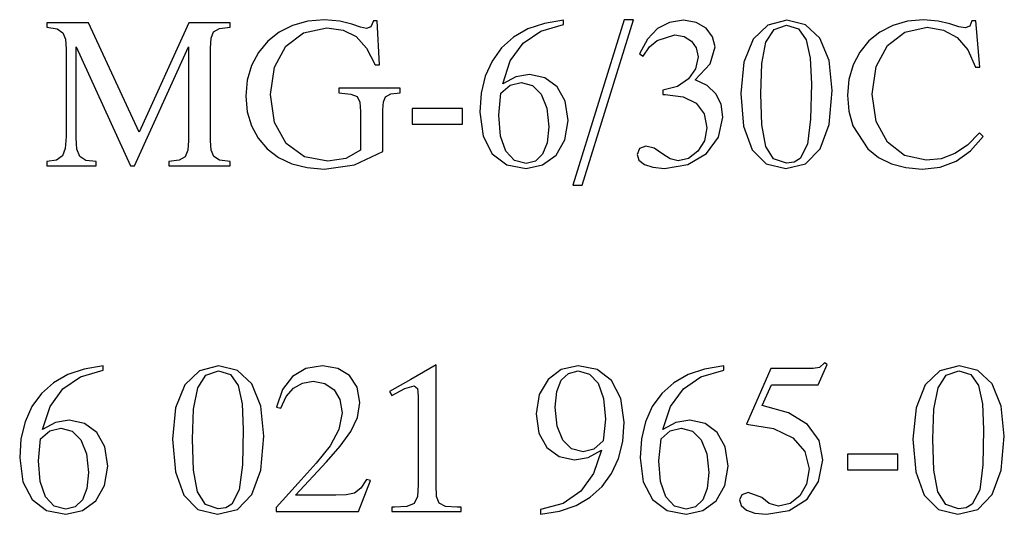
# Model space of a CAD drawing. Extents: x -2187 to 1432, y -151 to 4063.
# Drawn here: x 384 to 797, y 284 to 492 of the extents above; entities that cross this region are included whole.
import ezdxf

# ---------------------------------------------------------------- set-up
doc = ezdxf.new("R2010")
doc.units = 0
doc.header["$MEASUREMENT"] = 0
doc.layers.get('0').update_dxf_attribs({"linetype": 'CONTINUOUS'})

msp = doc.modelspace()

# ---------------------------------------------------------------- linework, layer by layer
at = {"color": 7}
for points in [[(536.757202, 436.485565), (536.757202, 453.9133), (536.930664, 457.2948), (537.884399, 459.462433), (540.052002, 460.6763), (543.953735, 461.109833), (543.953735, 463.017334), (518.289001, 463.017334), (518.289001, 461.109833), (523.231201, 460.5896), (525.919067, 459.549133), (527.046265, 457.208099), (527.306335, 453.306366), (527.306335, 437.092499), (521.237, 433.624298), (513.606934, 432.4104), (503.809265, 434.317932), (496.179199, 439.867065), (491.3237, 448.710999), (489.5896, 460.416199), (491.237, 471.947998), (496.005768, 480.7052), (503.462433, 486.341064), (513.173401, 488.335266), (520.023132, 487.3815), (525.572266, 484.693665), (529.907532, 479.838165), (533.462402, 472.901733), (535.283203, 472.901733), (534.329468, 491.369934), (532.855469, 491.369934), (531.641602, 488.855499), (529.907532, 488.075165), (527.306335, 488.595398), (523.664734, 489.895966), (518.722534, 491.196533), (512.306335, 491.803467), (505.283234, 491.196533), (498.867065, 489.375732), (493.231201, 486.601166), (488.462433, 482.786133), (484.560699, 478.104065), (481.612732, 472.641632), (479.878601, 466.485565), (479.271667, 459.722565), (479.791901, 453.132965), (481.612732, 447.237), (484.387268, 442.034698), (488.202301, 437.612732), (492.9711, 433.9711), (498.606934, 431.283234), (504.936401, 429.722565), (512.132935, 429.115631), (524.878601, 430.936432)], [(612.450867, 491.630066), (604.473999, 490.242798), (597.537598, 487.901733), (591.554932, 484.433533), (586.526001, 479.924866), (582.537598, 474.462433), (579.67627, 468.132965), (577.9422, 460.936432), (577.421936, 452.959534), (578.722534, 442.901733), (582.624268, 435.531799), (588.693604, 430.936432), (596.757202, 429.375732), (603.693604, 430.849731), (609.329468, 435.011566), (612.971069, 441.341064), (614.358398, 449.491333), (613.144531, 457.554932), (609.763, 463.624298), (604.6474, 467.439331), (598.231201, 468.826599), (592.421936, 467.786133), (586.959534, 464.838165), (590.167603, 474.549133), (595.543335, 481.919067), (602.913269, 486.947998), (612.450867, 489.722534)], [(637.9422, 491.803467), (616.439331, 422.439331), (620.254333, 422.439331), (641.757202, 491.803467)], [(654.156067, 460.416199), (655.023071, 460.416199), (662.566467, 459.462433), (668.115601, 456.774567), (671.4104, 452.3526), (672.624268, 446.369965), (671.583801, 440.907532), (668.809204, 436.572266), (664.907471, 433.624298), (660.485535, 432.583832), (657.190735, 433.364166), (654.156067, 435.445099), (650.427734, 437.872833), (646.959534, 438.739899), (644.358398, 437.699432), (643.404602, 435.271698), (644.098267, 432.930634), (646.3526, 431.109833), (649.907471, 429.895966), (654.763, 429.375732), (664.6474, 431.023132), (672.364136, 435.6185), (677.479736, 442.468231), (679.300537, 450.965332), (678.520264, 456.341064), (676.3526, 460.763), (672.710938, 464.144531), (667.682068, 466.572266), (673.924805, 473.335266), (676.005737, 480.358398), (674.965332, 484.606934), (672.277466, 488.248566), (668.115601, 490.6763), (662.826538, 491.630066), (656.930664, 490.6763), (651.901733, 488.075165), (647.653198, 483.653198), (644.358398, 477.497131), (645.832397, 476.456665), (648.520203, 480.358398), (651.728333, 483.132965), (659.184937, 485.387299), (663.08667, 484.693665), (666.121338, 482.786133), (668.115601, 479.924866), (668.895935, 476.283234), (667.855469, 471.167633), (664.907471, 466.919067), (660.225464, 463.797699), (654.156067, 462.237)], [(686.757202, 460.849731), (687.971069, 447.150299), (691.526001, 437.2659), (697.421997, 431.283234), (705.658936, 429.375732), (713.982666, 431.369965), (720.052002, 437.612732), (723.780334, 447.843933), (725.080933, 462.063599), (723.780334, 474.722565), (719.965332, 484), (713.982666, 489.635834), (706.092468, 491.630066), (698.115601, 489.549133), (691.959534, 483.653198), (688.0578, 474.0289)], [(786.901733, 444.375732), (781.872803, 439.173431), (776.583801, 435.6185), (770.861267, 433.450867), (764.445068, 432.843933), (755.427734, 434.838165), (748.317871, 440.473999), (743.549133, 449.144531), (741.901733, 460.502899), (743.549133, 472.121399), (748.317871, 480.965332), (755.601135, 486.601166), (764.965332, 488.595398), (771.815063, 487.468201), (777.537598, 484.346832), (782.046265, 479.144531), (785.254333, 471.947998), (787.075134, 471.947998), (785.341064, 491.369934), (783.693604, 491.369934), (782.826538, 489.115601), (780.832397, 488.335266), (778.144531, 488.855499), (774.416138, 490.069366), (769.473999, 491.196533), (763.404602, 491.803467), (756.641602, 491.196533), (750.485535, 489.375732), (745.109863, 486.601166), (740.427734, 482.872833), (736.699402, 478.190765), (733.924805, 472.815033), (732.104004, 466.745667), (731.583801, 460.069366), (732.104004, 453.393066), (733.751465, 447.3237), (740.080933, 437.612732), (744.5896, 433.9711), (749.965332, 431.283234), (756.034668, 429.722565), (762.884399, 429.115631), (770.427734, 429.982666), (777.104004, 432.497131), (783.08667, 436.745667), (788.375732, 442.815033)], [(395.861267, 430.502899), (416.583801, 430.502899), (416.583801, 432.3237), (412.161865, 432.757233), (409.6474, 434.404633), (408.433533, 437.439301), (408.173401, 442.208099), (408.173401, 480.358398), (430.890167, 430.502899), (432.624268, 430.502899), (455.254333, 480.358398), (455.254333, 441.167633), (454.907501, 437.005798), (453.867065, 434.317932), (451.3526, 432.843933), (447.017334, 432.3237), (447.017334, 430.502899), (472.768799, 430.502899), (472.768799, 432.3237), (468.260132, 432.930634), (465.832367, 434.404633), (464.7052, 437.005798), (464.531799, 441.167633), (464.531799, 479.838165), (464.7052, 484), (465.745667, 486.687866), (468.260132, 488.161865), (472.768799, 488.682098), (472.768799, 490.502899), (455.427734, 490.502899), (434.531799, 444.635834), (413.375732, 490.502899), (395.861267, 490.502899), (395.861267, 488.682098), (400.196533, 487.901733), (402.624268, 486.341064), (403.664734, 483.566467), (403.924866, 479.404633), (403.924866, 442.728333), (403.578033, 437.786133), (402.364166, 434.664734), (399.849701, 432.843933), (395.861267, 432.3237)], [(695.167603, 460.763), (695.601135, 473.421967), (697.335266, 482.3526), (700.716797, 487.641632), (706.005737, 489.462433), (711.034668, 487.901733), (714.242798, 483.393066), (715.890137, 475.6763), (716.4104, 464.838165), (716.063599, 450.011566), (714.763, 439.606934), (711.641602, 433.537567), (709.127197, 432.063599), (705.919067, 431.630066), (700.543335, 433.364166), (697.248535, 438.653198), (695.601135, 447.757233)], [(586.179199, 460.936432), (590.080933, 464.317932), (594.67627, 465.445099), (599.445068, 464.144531), (603.08667, 460.5896), (605.427734, 454.693665), (606.2948, 446.803467), (605.601135, 440.127167), (603.693604, 435.358398), (600.658936, 432.4104), (596.757202, 431.456665), (591.901733, 432.757233), (588.260132, 436.658966), (586.005737, 442.988434), (585.312134, 451.745667)], [(549.069336, 448.017334), (570.138733, 448.017334), (570.138733, 454.520233), (549.069336, 454.520233)], [(540.537598, 285.502899), (569.583801, 285.502899), (569.583801, 287.3237), (567.849731, 287.3237), (562.994202, 287.583832), (560.306335, 288.9711), (559.265869, 291.745667), (559.092468, 296.601166), (559.092468, 347.063599), (548.514465, 340.820801), (539.49707, 335.878632), (540.450867, 334.144531), (545.913269, 337.005798), (549.901733, 338.219666), (551.289001, 337.092499), (551.549133, 333.797699), (551.549133, 296.601166), (551.202271, 291.745667), (549.815002, 288.884399), (546.780334, 287.583832), (541.578003, 287.3237), (540.537598, 287.3237)], [(689.237, 322.092499), (700.508667, 320.271667), (708.658936, 316.369965), (713.687866, 310.6474), (715.421997, 303.364166), (714.38147, 296.947998), (711.606934, 292.005798), (707.531738, 288.797699), (702.5896, 287.757233), (698.687866, 288.884399), (695.566467, 291.312134), (689.930664, 293.479767), (687.242798, 292.526031), (686.202271, 290.358398), (686.895935, 287.930634), (689.150269, 286.023132), (692.7052, 284.809265), (697.560669, 284.289032), (707.098267, 285.936432), (714.554932, 290.7052), (719.4104, 297.988434), (721.231201, 307.092499), (719.583801, 315.242798), (714.728271, 321.919067), (706.751465, 326.861267), (695.739868, 329.895966), (699.641602, 338.653198), (719.237, 338.653198), (722.965332, 347.150299), (721.838135, 347.843933), (719.757202, 345.849731), (717.156067, 345.502899), (699.38147, 345.502899)], [(419.497101, 346.630066), (411.520233, 345.242798), (404.583801, 342.901733), (398.601166, 339.433533), (393.572266, 334.924866), (389.583801, 329.462433), (386.722534, 323.132965), (384.988434, 315.936432), (384.468201, 307.959534), (385.768799, 297.901733), (389.670532, 290.531799), (395.739899, 285.936432), (403.803467, 284.375732), (410.739868, 285.849731), (416.375732, 290.011566), (420.017334, 296.341064), (421.404633, 304.491333), (420.190735, 312.554932), (416.809235, 318.624298), (411.693634, 322.439331), (405.277466, 323.826599), (399.468201, 322.786133), (394.005768, 319.838165), (397.213867, 329.549133), (402.5896, 336.919067), (409.959534, 341.947998), (419.497101, 344.722534)], [(448.543335, 315.849731), (449.757233, 302.150299), (453.312134, 292.2659), (459.208099, 286.283234), (467.445068, 284.375732), (475.768799, 286.369965), (481.838135, 292.612732), (485.566467, 302.843933), (486.867065, 317.063599), (485.566467, 329.722565), (481.751434, 339), (475.768799, 344.635834), (467.878601, 346.630066), (459.901733, 344.549133), (453.745667, 338.653198), (449.843933, 329.0289)], [(456.953766, 315.763), (457.387268, 328.421967), (459.121399, 337.3526), (462.502899, 342.641632), (467.791901, 344.462433), (472.820801, 342.901733), (476.0289, 338.393066), (477.6763, 330.6763), (478.196533, 319.838165), (477.849701, 305.011566), (476.549133, 294.606934), (473.427734, 288.537567), (470.9133, 287.063599), (467.7052, 286.630066), (462.329468, 288.364166), (459.034668, 293.653198), (457.387268, 302.757233)], [(491.982666, 285.502899), (526.491333, 285.502899), (531.520264, 298.421967), (529.872803, 298.9422), (527.531799, 295.213867), (524.843933, 293.219666), (521.375732, 292.439301), (516.953735, 292.3526), (500.132935, 292.3526), (513.138733, 306.312134), (518.861267, 312.901733), (523.283203, 318.9711), (526.0578, 324.953766), (527.098267, 331.196533), (525.971069, 337.612732), (522.763, 342.468201), (517.820801, 345.502899), (511.404602, 346.630066), (504.3815, 345.502899), (498.832367, 342.121399), (494.670532, 336.658966), (492.069366, 329.202332), (493.890167, 328.855499), (496.144501, 333.710999), (499.2659, 337.179199), (503.080933, 339.346832), (507.502869, 340.127167), (512.445068, 339.173431), (516.260132, 336.572266), (518.687866, 332.4104), (519.641602, 326.861267), (518.254333, 319.838165), (514.612732, 313.075165), (508.803467, 305.7052), (501.260101, 297.3815), (491.982666, 287.150299)], [(602.878601, 284.375732), (610.768799, 285.6763), (617.7052, 288.017365), (623.687866, 291.485565), (628.716736, 295.994232), (632.618469, 301.369965), (635.479736, 307.699432), (637.300537, 314.895966), (637.907471, 322.959534), (636.520203, 332.930634), (632.618469, 340.387299), (626.549133, 344.982666), (618.572266, 346.630066), (611.549133, 345.069366), (606, 340.907532), (602.271667, 334.578033), (600.971069, 326.514465), (602.098267, 318.364166), (605.479736, 312.2948), (610.595337, 308.479767), (617.098267, 307.179199), (622.820801, 308.132965), (628.369934, 311.167633), (625.075134, 301.369965), (619.786133, 294), (612.329468, 288.884399), (602.878601, 286.283234)], [(629.150269, 315.069366), (625.161865, 311.601166), (620.653198, 310.560699), (615.797668, 311.774567), (612.156067, 315.329498), (609.815002, 321.225433), (609.034668, 329.202332), (609.641602, 335.791931), (611.549133, 340.560699), (614.583801, 343.421967), (618.572266, 344.462433), (623.341064, 343.075165), (626.982666, 339.260132), (629.237, 332.930634), (630.017334, 324.260132)], [(679.612671, 346.630066), (671.635864, 345.242798), (664.699402, 342.901733), (658.716797, 339.433533), (653.687866, 334.924866), (649.699402, 329.462433), (646.838135, 323.132965), (645.104004, 315.936432), (644.583801, 307.959534), (645.884399, 297.901733), (649.786133, 290.531799), (655.855469, 285.936432), (663.919067, 284.375732), (670.855469, 285.849731), (676.491333, 290.011566), (680.132935, 296.341064), (681.520264, 304.491333), (680.306396, 312.554932), (676.924805, 318.624298), (671.809204, 322.439331), (665.393066, 323.826599), (659.583801, 322.786133), (654.121338, 319.838165), (657.329468, 329.549133), (662.7052, 336.919067), (670.075134, 341.947998), (679.612671, 344.722534)], [(758.947998, 315.849731), (760.161865, 302.150299), (763.716736, 292.2659), (769.612671, 286.283234), (777.849731, 284.375732), (786.173401, 286.369965), (792.242737, 292.612732), (795.971069, 302.843933), (797.271606, 317.063599), (795.971069, 329.722565), (792.156006, 339), (786.173401, 344.635834), (778.283203, 346.630066), (770.306335, 344.549133), (764.150269, 338.653198), (760.248535, 329.0289)], [(767.358398, 315.763), (767.79187, 328.421967), (769.526001, 337.3526), (772.907471, 342.641632), (778.196533, 344.462433), (783.225403, 342.901733), (786.433472, 338.393066), (788.080933, 330.6763), (788.601135, 319.838165), (788.254272, 305.011566), (786.953735, 294.606934), (783.832336, 288.537567), (781.317871, 287.063599), (778.109802, 286.630066), (772.73407, 288.364166), (769.43927, 293.653198), (767.79187, 302.757233)], [(393.225433, 315.936432), (397.127167, 319.317932), (401.722534, 320.445099), (406.491333, 319.144531), (410.132935, 315.5896), (412.473999, 309.693665), (413.341034, 301.803467), (412.6474, 295.127167), (410.739868, 290.358398), (407.7052, 287.4104), (403.803467, 286.456665), (398.947968, 287.757233), (395.306366, 291.658966), (393.052032, 297.988434), (392.358368, 306.745667)], [(653.341064, 315.936432), (657.242798, 319.317932), (661.838135, 320.445099), (666.606934, 319.144531), (670.248535, 315.5896), (672.5896, 309.693665), (673.456665, 301.803467), (672.763, 295.127167), (670.855469, 290.358398), (667.820801, 287.4104), (663.919067, 286.456665), (659.063599, 287.757233), (655.421997, 291.658966), (653.167603, 297.988434), (652.473999, 306.745667)], [(731.549133, 303.017334), (752.61853, 303.017334), (752.61853, 309.520233), (731.549133, 309.520233)]]:
    msp.add_lwpolyline(points, close=True, dxfattribs=at)

doc.saveas('drawing.dxf')
